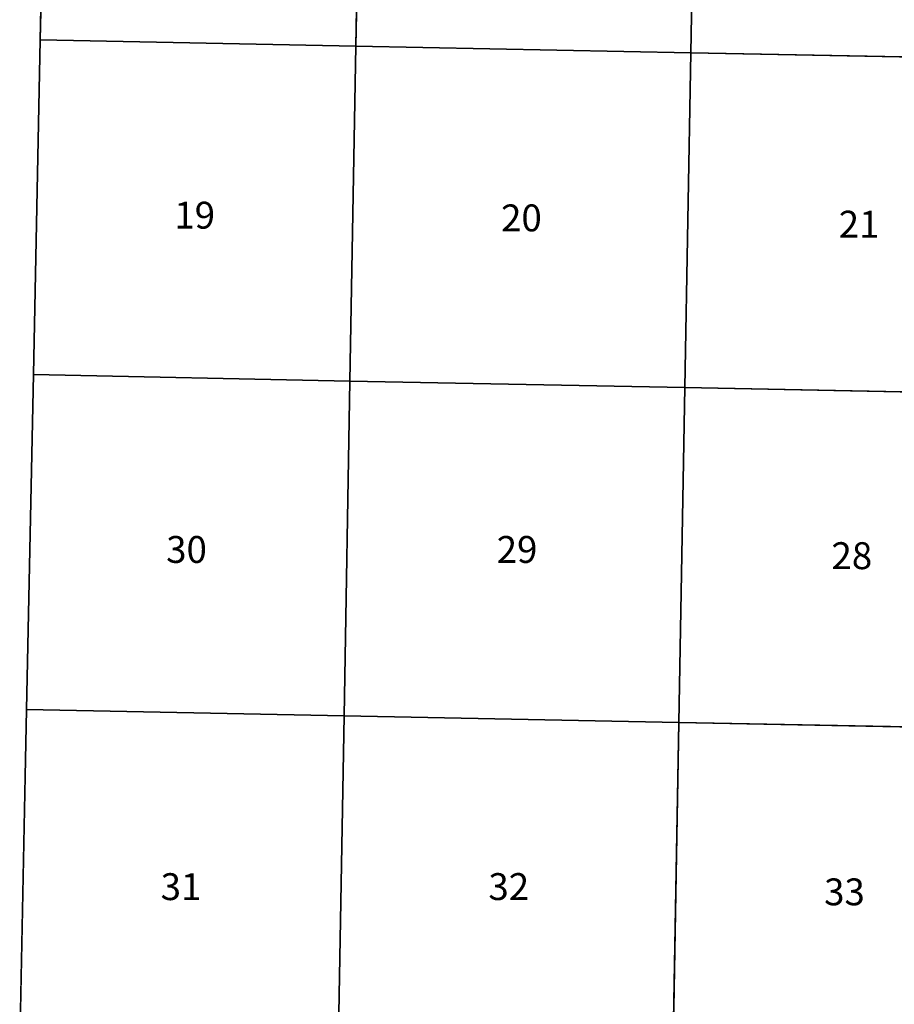
# Model space of a CAD drawing. Units: feet. Extents: x 1405739 to 1501655, y 2619048 to 2747278.
# Drawn here: x 1407036 to 1420819, y 2716238 to 2731758 of the extents above; entities that cross this region are included whole.
import ezdxf

# ---------------------------------------------------------------- set-up
doc = ezdxf.new("R2010")
doc.units = ezdxf.units.FT
doc.header["$MEASUREMENT"] = 0
for name, color, linetype in [('SECTION', 190, 'Continuous'), ('SECTNMBR', 7, 'Continuous'), ('SUBDN', 7, 'Continuous')]:
    doc.layers.add(name, color=color, linetype=linetype)
doc.styles.add('SMLTEXT', font='txt')

msp = doc.modelspace()

# ---------------------------------------------------------------- linework, layer by layer
at = {"layer": 'SECTION', "color": 190, "linetype": 'Continuous', "lineweight": 25}
for points in [[(1412427, 2736621), (1412334, 2731342), (1407360, 2731442), (1407468, 2736721)], [(1417706, 2736516), (1417612, 2731237), (1412334, 2731342), (1412427, 2736621)], [(1422984, 2736415), (1422891, 2731136), (1417612, 2731237), (1417706, 2736516)], [(1412334, 2731342), (1412240, 2726063), (1407252, 2726163), (1407360, 2731442)], [(1417612, 2731237), (1417519, 2725958), (1412240, 2726063), (1412334, 2731342)], [(1422891, 2731136), (1422797, 2725857), (1417519, 2725958), (1417612, 2731237)], [(1412240, 2726063), (1412147, 2720784), (1407144, 2720885), (1407252, 2726163)], [(1417519, 2725958), (1417425, 2720680), (1412147, 2720784), (1412240, 2726063)], [(1422797, 2725857), (1422703, 2720578), (1417425, 2720680), (1417519, 2725958)], [(1412147, 2720784), (1412053, 2715505), (1407036, 2715606), (1407144, 2720885)], [(1417425, 2720680), (1417331, 2715401), (1412053, 2715505), (1412147, 2720784)], [(1422703, 2720578), (1422610, 2715299), (1417331, 2715401), (1417425, 2720680)]]:
    msp.add_lwpolyline(points, close=True, dxfattribs=at)
at = {"layer": 'SUBDN', "color": 7, "linetype": 'Continuous', "lineweight": 25}
for p, q in [((1407468, 2736721), (1407360, 2731442)), ((1412427, 2736621), (1412334, 2731342)), ((1417706, 2736516), (1417612, 2731237)), ((1407360, 2731442), (1407252, 2726163)), ((1407360, 2731442), (1412334, 2731342)), ((1412334, 2731342), (1412240, 2726063)), ((1412334, 2731342), (1417612, 2731237)), ((1417612, 2731237), (1417519, 2725958)), ((1417612, 2731237), (1422891, 2731136)), ((1407252, 2726163), (1407144, 2720885)), ((1407252, 2726163), (1412240, 2726063)), ((1412240, 2726063), (1412147, 2720784)), ((1412240, 2726063), (1417519, 2725958)), ((1417519, 2725958), (1417425, 2720680)), ((1417519, 2725958), (1422797, 2725857)), ((1407144, 2720885), (1407036, 2715606)), ((1407144, 2720885), (1412147, 2720784)), ((1412147, 2720784), (1412053, 2715505)), ((1412147, 2720784), (1417425, 2720680)), ((1417425, 2720680), (1417331, 2715401)), ((1417425, 2720680), (1422703, 2720578))]:
    msp.add_line(p, q, dxfattribs=at)

# ---------------------------------------------------------------- texts
at = {"layer": 'SECTNMBR', "style": 'SMLTEXT'}
for s, p in [('19', (1409473, 2728465)), ('20', (1414622, 2728422)), ('21', (1419943, 2728323)), ('30', (1409344, 2723196)), ('29', (1414553, 2723196)), ('28', (1419829, 2723098)), ('31', (1409257, 2717881)), ('32', (1414422, 2717882)), ('33', (1419713, 2717799))]:
    msp.add_text(s, height=423.7, dxfattribs=at).set_placement(p)

doc.saveas('drawing.dxf')
